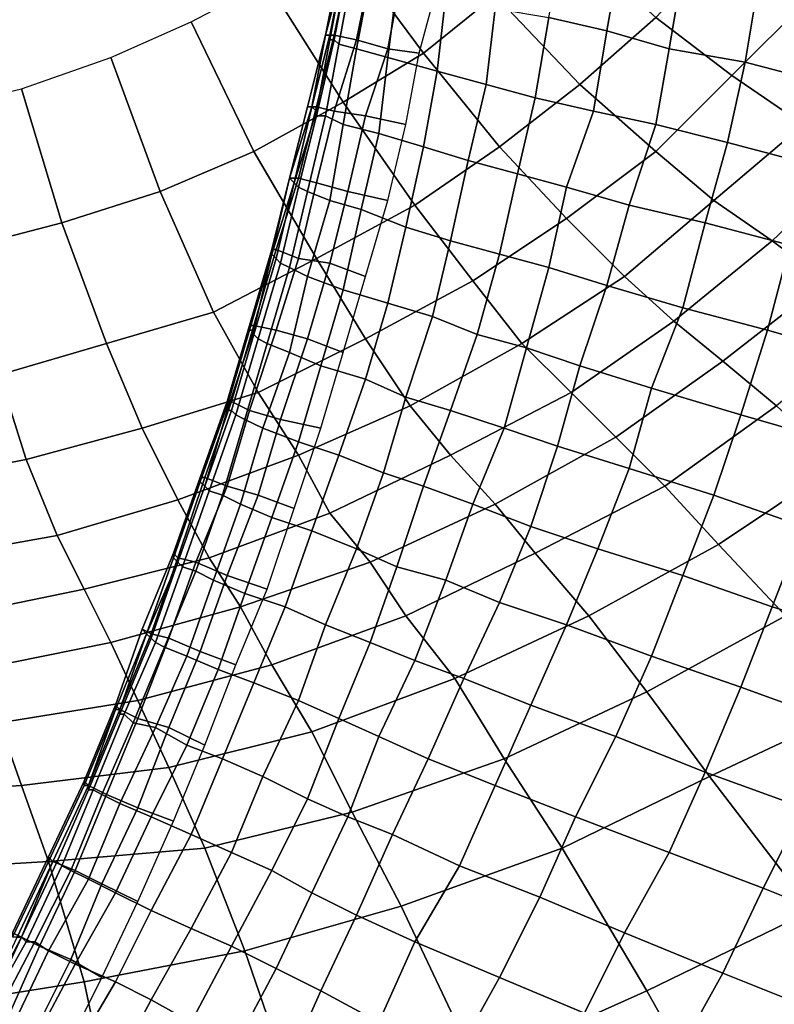
# Model space of a CAD drawing. Extents: x -0.005 to 0.53, y -0.182 to 0.184.
# Drawn here: x 0.234 to 0.251, y -0.042 to -0.02 of the extents above; entities that cross this region are included whole.
import ezdxf

# ---------------------------------------------------------------- set-up
doc = ezdxf.new("R2010")
doc.units = 0
doc.layers.add('COVER_1', color=7, linetype='CONTINUOUS')
doc.layers.add('PORCELAIN_1', color=7, linetype='CONTINUOUS')

msp = doc.modelspace()

# ---------------------------------------------------------------- linework, layer by layer
at = {"layer": 'COVER_1'}
for points in [[(0.2458, -0.0196, 0.453), (0.2461, -0.018, 0.453), (0.2474, -0.0182, 0.453), (0.2471, -0.0199, 0.453)], [(0.2474, -0.0182, 0.453), (0.2488, -0.0185, 0.453), (0.2485, -0.0203, 0.453), (0.2471, -0.0199, 0.453)], [(0.2408, -0.02, 0.4471), (0.2408, -0.02, 0.4462), (0.2411, -0.0185, 0.4461), (0.2411, -0.0185, 0.447)], [(0.2412, -0.0185, 0.4479), (0.2409, -0.02, 0.4481), (0.2408, -0.02, 0.4471), (0.2411, -0.0185, 0.447)], [(0.2408, -0.02, 0.4453), (0.2412, -0.0185, 0.4452), (0.2411, -0.0185, 0.4461), (0.2408, -0.02, 0.4462)], [(0.2412, -0.0185, 0.4452), (0.2408, -0.02, 0.4453), (0.241, -0.02, 0.4445), (0.2413, -0.0185, 0.4444)], [(0.2409, -0.02, 0.4481), (0.2412, -0.0185, 0.4479), (0.2412, -0.0185, 0.4489), (0.2409, -0.0201, 0.4491)], [(0.2412, -0.0185, 0.4489), (0.2413, -0.0185, 0.4499), (0.241, -0.0201, 0.4501), (0.2409, -0.0201, 0.4491)], [(0.2414, -0.0186, 0.4509), (0.2411, -0.0202, 0.4511), (0.241, -0.0201, 0.4501), (0.2413, -0.0185, 0.4499)], [(0.2418, -0.0186, 0.4438), (0.2413, -0.0185, 0.4444), (0.241, -0.02, 0.4445), (0.2415, -0.0201, 0.4439)], [(0.2505, -0.0188, 0.453), (0.2502, -0.0206, 0.453), (0.2485, -0.0203, 0.453), (0.2488, -0.0185, 0.453)], [(0.2418, -0.0187, 0.4518), (0.2415, -0.0203, 0.452), (0.2411, -0.0202, 0.4511), (0.2414, -0.0186, 0.4509)], [(0.2422, -0.0203, 0.4435), (0.2425, -0.0187, 0.4435), (0.2418, -0.0186, 0.4438), (0.2415, -0.0201, 0.4439)], [(0.2415, -0.0203, 0.452), (0.2418, -0.0187, 0.4518), (0.2424, -0.0189, 0.4526), (0.2422, -0.0205, 0.4527)], [(0.2425, -0.0187, 0.4435), (0.2422, -0.0203, 0.4435), (0.2429, -0.0204, 0.4434), (0.2433, -0.0189, 0.4434)], [(0.2433, -0.0208, 0.453), (0.2422, -0.0205, 0.4527), (0.2424, -0.0189, 0.4526), (0.2435, -0.0191, 0.453)], [(0.2524, -0.0192, 0.4529), (0.2521, -0.0211, 0.4529), (0.2502, -0.0206, 0.453), (0.2505, -0.0188, 0.453)], [(0.2446, -0.0194, 0.453), (0.2444, -0.0211, 0.453), (0.2433, -0.0208, 0.453), (0.2435, -0.0191, 0.453)], [(0.2444, -0.0211, 0.453), (0.2446, -0.0194, 0.453), (0.2458, -0.0196, 0.453), (0.2455, -0.0214, 0.453)], [(0.2458, -0.0196, 0.453), (0.2471, -0.0199, 0.453), (0.2468, -0.0217, 0.453), (0.2455, -0.0214, 0.453)], [(0.2404, -0.0216, 0.4463), (0.2404, -0.0216, 0.4454), (0.2408, -0.02, 0.4453), (0.2408, -0.02, 0.4462)], [(0.2408, -0.02, 0.4471), (0.2405, -0.0216, 0.4473), (0.2404, -0.0216, 0.4463), (0.2408, -0.02, 0.4462)], [(0.2406, -0.0216, 0.4446), (0.241, -0.02, 0.4445), (0.2408, -0.02, 0.4453), (0.2404, -0.0216, 0.4454)], [(0.2405, -0.0216, 0.4473), (0.2408, -0.02, 0.4471), (0.2409, -0.02, 0.4481), (0.2405, -0.0216, 0.4482)], [(0.2409, -0.02, 0.4481), (0.2409, -0.0201, 0.4491), (0.2406, -0.0217, 0.4492), (0.2405, -0.0216, 0.4482)], [(0.241, -0.02, 0.4445), (0.2406, -0.0216, 0.4446), (0.241, -0.0217, 0.4439), (0.2415, -0.0201, 0.4439)], [(0.2485, -0.0203, 0.453), (0.2482, -0.022, 0.453), (0.2468, -0.0217, 0.453), (0.2471, -0.0199, 0.453)], [(0.241, -0.0201, 0.4501), (0.2406, -0.0218, 0.4502), (0.2406, -0.0217, 0.4492), (0.2409, -0.0201, 0.4491)], [(0.2411, -0.0202, 0.4511), (0.2408, -0.0218, 0.4512), (0.2406, -0.0218, 0.4502), (0.241, -0.0201, 0.4501)], [(0.2408, -0.0218, 0.4512), (0.2411, -0.0202, 0.4511), (0.2415, -0.0203, 0.452), (0.2412, -0.022, 0.4521)], [(0.2422, -0.0203, 0.4435), (0.2415, -0.0201, 0.4439), (0.241, -0.0217, 0.4439), (0.2417, -0.0218, 0.4435)], [(0.242, -0.0222, 0.4528), (0.2412, -0.022, 0.4521), (0.2415, -0.0203, 0.452), (0.2422, -0.0205, 0.4527)], [(0.2426, -0.022, 0.4434), (0.2429, -0.0204, 0.4434), (0.2422, -0.0203, 0.4435), (0.2417, -0.0218, 0.4435)], [(0.2433, -0.0208, 0.453), (0.243, -0.0225, 0.453), (0.242, -0.0222, 0.4528), (0.2422, -0.0205, 0.4527)], [(0.2502, -0.0206, 0.453), (0.2498, -0.0224, 0.4529), (0.2482, -0.022, 0.453), (0.2485, -0.0203, 0.453)], [(0.2498, -0.0224, 0.4529), (0.2502, -0.0206, 0.453), (0.2521, -0.0211, 0.4529), (0.2517, -0.0229, 0.4529)], [(0.243, -0.0225, 0.453), (0.2433, -0.0208, 0.453), (0.2444, -0.0211, 0.453), (0.244, -0.0228, 0.453)], [(0.2444, -0.0211, 0.453), (0.2455, -0.0214, 0.453), (0.2451, -0.0231, 0.453), (0.244, -0.0228, 0.453)], [(0.24, -0.0232, 0.4464), (0.2404, -0.0216, 0.4463), (0.2405, -0.0216, 0.4473), (0.24, -0.0232, 0.4474)], [(0.2405, -0.0216, 0.4473), (0.2405, -0.0216, 0.4482), (0.2401, -0.0233, 0.4484), (0.24, -0.0232, 0.4474)], [(0.24, -0.0232, 0.4455), (0.2402, -0.0232, 0.4446), (0.2406, -0.0216, 0.4446), (0.2404, -0.0216, 0.4454)], [(0.2404, -0.0216, 0.4463), (0.24, -0.0232, 0.4464), (0.24, -0.0232, 0.4455), (0.2404, -0.0216, 0.4454)], [(0.2406, -0.0217, 0.4492), (0.2401, -0.0233, 0.4494), (0.2401, -0.0233, 0.4484), (0.2405, -0.0216, 0.4482)], [(0.2406, -0.0233, 0.4439), (0.241, -0.0217, 0.4439), (0.2406, -0.0216, 0.4446), (0.2402, -0.0232, 0.4446)], [(0.2468, -0.0217, 0.453), (0.2462, -0.0234, 0.453), (0.2451, -0.0231, 0.453), (0.2455, -0.0214, 0.453)], [(0.2406, -0.0218, 0.4502), (0.2402, -0.0234, 0.4504), (0.2401, -0.0233, 0.4494), (0.2406, -0.0217, 0.4492)], [(0.2402, -0.0234, 0.4504), (0.2406, -0.0218, 0.4502), (0.2408, -0.0218, 0.4512), (0.2404, -0.0235, 0.4513)], [(0.2409, -0.0237, 0.4522), (0.2404, -0.0235, 0.4513), (0.2408, -0.0218, 0.4512), (0.2412, -0.022, 0.4521)], [(0.241, -0.0217, 0.4439), (0.2406, -0.0233, 0.4439), (0.2413, -0.0235, 0.4435), (0.2417, -0.0218, 0.4435)], [(0.2426, -0.022, 0.4434), (0.2417, -0.0218, 0.4435), (0.2413, -0.0235, 0.4435), (0.2422, -0.0237, 0.4434)], [(0.2482, -0.022, 0.453), (0.2476, -0.0238, 0.453), (0.2462, -0.0234, 0.453), (0.2468, -0.0217, 0.453)], [(0.242, -0.0222, 0.4528), (0.2416, -0.0239, 0.4528), (0.2409, -0.0237, 0.4522), (0.2412, -0.022, 0.4521)], [(0.2476, -0.0238, 0.453), (0.2482, -0.022, 0.453), (0.2498, -0.0224, 0.4529), (0.2493, -0.0242, 0.4529)], [(0.2416, -0.0239, 0.4528), (0.242, -0.0222, 0.4528), (0.243, -0.0225, 0.453), (0.2426, -0.0243, 0.453)], [(0.2512, -0.0247, 0.4529), (0.2493, -0.0242, 0.4529), (0.2498, -0.0224, 0.4529), (0.2517, -0.0229, 0.4529)], [(0.243, -0.0225, 0.453), (0.244, -0.0228, 0.453), (0.2436, -0.0246, 0.453), (0.2426, -0.0243, 0.453)], [(0.2451, -0.0231, 0.453), (0.2447, -0.0249, 0.453), (0.2436, -0.0246, 0.453), (0.244, -0.0228, 0.453)], [(0.2462, -0.0234, 0.453), (0.2458, -0.0252, 0.453), (0.2447, -0.0249, 0.453), (0.2451, -0.0231, 0.453)], [(0.2396, -0.0248, 0.4455), (0.24, -0.0232, 0.4455), (0.24, -0.0232, 0.4464), (0.2396, -0.0248, 0.4465)], [(0.24, -0.0232, 0.4464), (0.24, -0.0232, 0.4474), (0.2396, -0.0249, 0.4475), (0.2396, -0.0248, 0.4465)], [(0.2401, -0.0233, 0.4484), (0.2396, -0.0249, 0.4485), (0.2396, -0.0249, 0.4475), (0.24, -0.0232, 0.4474)], [(0.24, -0.0232, 0.4455), (0.2396, -0.0248, 0.4455), (0.2397, -0.0248, 0.4446), (0.2402, -0.0232, 0.4446)], [(0.2401, -0.0233, 0.4494), (0.2397, -0.025, 0.4495), (0.2396, -0.0249, 0.4485), (0.2401, -0.0233, 0.4484)], [(0.2397, -0.0248, 0.4446), (0.2402, -0.025, 0.4439), (0.2406, -0.0233, 0.4439), (0.2402, -0.0232, 0.4446)], [(0.2397, -0.025, 0.4495), (0.2401, -0.0233, 0.4494), (0.2402, -0.0234, 0.4504), (0.2398, -0.0251, 0.4505)], [(0.2409, -0.0251, 0.4435), (0.2413, -0.0235, 0.4435), (0.2406, -0.0233, 0.4439), (0.2402, -0.025, 0.4439)], [(0.24, -0.0252, 0.4514), (0.2398, -0.0251, 0.4505), (0.2402, -0.0234, 0.4504), (0.2404, -0.0235, 0.4513)], [(0.2409, -0.0237, 0.4522), (0.2404, -0.0254, 0.4523), (0.24, -0.0252, 0.4514), (0.2404, -0.0235, 0.4513)], [(0.2422, -0.0237, 0.4434), (0.2413, -0.0235, 0.4435), (0.2409, -0.0251, 0.4435), (0.2417, -0.0254, 0.4433)], [(0.2458, -0.0252, 0.453), (0.2462, -0.0234, 0.453), (0.2476, -0.0238, 0.453), (0.2471, -0.0256, 0.453)], [(0.2404, -0.0254, 0.4523), (0.2409, -0.0237, 0.4522), (0.2416, -0.0239, 0.4528), (0.2412, -0.0257, 0.4528)], [(0.2488, -0.0261, 0.4529), (0.2471, -0.0256, 0.453), (0.2476, -0.0238, 0.453), (0.2493, -0.0242, 0.4529)], [(0.2416, -0.0239, 0.4528), (0.2426, -0.0243, 0.453), (0.2422, -0.026, 0.453), (0.2412, -0.0257, 0.4528)], [(0.2512, -0.0247, 0.4529), (0.2507, -0.0266, 0.4529), (0.2488, -0.0261, 0.4529), (0.2493, -0.0242, 0.4529)], [(0.2436, -0.0246, 0.453), (0.2432, -0.0263, 0.453), (0.2422, -0.026, 0.453), (0.2426, -0.0243, 0.453)], [(0.2447, -0.0249, 0.453), (0.2442, -0.0267, 0.453), (0.2432, -0.0263, 0.453), (0.2436, -0.0246, 0.453)], [(0.2392, -0.0265, 0.4447), (0.2397, -0.0248, 0.4446), (0.2396, -0.0248, 0.4455), (0.2391, -0.0265, 0.4456)], [(0.2396, -0.0248, 0.4455), (0.2396, -0.0248, 0.4465), (0.2391, -0.0265, 0.4465), (0.2391, -0.0265, 0.4456)], [(0.2396, -0.0249, 0.4475), (0.2391, -0.0266, 0.4475), (0.2391, -0.0265, 0.4465), (0.2396, -0.0248, 0.4465)], [(0.2396, -0.0249, 0.4485), (0.2392, -0.0266, 0.4485), (0.2391, -0.0266, 0.4475), (0.2396, -0.0249, 0.4475)], [(0.2397, -0.0248, 0.4446), (0.2392, -0.0265, 0.4447), (0.2397, -0.0266, 0.4439), (0.2402, -0.025, 0.4439)], [(0.2392, -0.0266, 0.4485), (0.2396, -0.0249, 0.4485), (0.2397, -0.025, 0.4495), (0.2392, -0.0267, 0.4495)], [(0.2442, -0.0267, 0.453), (0.2447, -0.0249, 0.453), (0.2458, -0.0252, 0.453), (0.2453, -0.027, 0.453)], [(0.2507, -0.0266, 0.4529), (0.2512, -0.0247, 0.4529), (0.2533, -0.0253, 0.4529), (0.2528, -0.0272, 0.4529)], [(0.2393, -0.0268, 0.4505), (0.2392, -0.0267, 0.4495), (0.2397, -0.025, 0.4495), (0.2398, -0.0251, 0.4505)], [(0.24, -0.0252, 0.4514), (0.2395, -0.0269, 0.4515), (0.2393, -0.0268, 0.4505), (0.2398, -0.0251, 0.4505)], [(0.2397, -0.0266, 0.4439), (0.2404, -0.0268, 0.4435), (0.2409, -0.0251, 0.4435), (0.2402, -0.025, 0.4439)], [(0.2412, -0.0271, 0.4433), (0.2417, -0.0254, 0.4433), (0.2409, -0.0251, 0.4435), (0.2404, -0.0268, 0.4435)], [(0.2395, -0.0269, 0.4515), (0.24, -0.0252, 0.4514), (0.2404, -0.0254, 0.4523), (0.24, -0.0271, 0.4523)], [(0.2465, -0.0274, 0.453), (0.2453, -0.027, 0.453), (0.2458, -0.0252, 0.453), (0.2471, -0.0256, 0.453)], [(0.2404, -0.0254, 0.4523), (0.2412, -0.0257, 0.4528), (0.2407, -0.0274, 0.4528), (0.24, -0.0271, 0.4523)], [(0.2422, -0.026, 0.453), (0.2417, -0.0277, 0.453), (0.2407, -0.0274, 0.4528), (0.2412, -0.0257, 0.4528)], [(0.2488, -0.0261, 0.4529), (0.2481, -0.0279, 0.4529), (0.2465, -0.0274, 0.453), (0.2471, -0.0256, 0.453)], [(0.2432, -0.0263, 0.453), (0.2426, -0.0281, 0.453), (0.2417, -0.0277, 0.453), (0.2422, -0.026, 0.453)], [(0.2481, -0.0279, 0.4529), (0.2488, -0.0261, 0.4529), (0.2507, -0.0266, 0.4529), (0.2501, -0.0285, 0.4529)], [(0.2426, -0.0281, 0.453), (0.2432, -0.0263, 0.453), (0.2442, -0.0267, 0.453), (0.2436, -0.0284, 0.453)], [(0.2392, -0.0265, 0.4447), (0.2391, -0.0265, 0.4456), (0.2386, -0.0282, 0.4456), (0.2387, -0.0282, 0.4447)], [(0.2391, -0.0265, 0.4465), (0.2386, -0.0282, 0.4466), (0.2386, -0.0282, 0.4456), (0.2391, -0.0265, 0.4456)], [(0.2391, -0.0266, 0.4475), (0.2386, -0.0283, 0.4476), (0.2386, -0.0282, 0.4466), (0.2391, -0.0265, 0.4465)], [(0.2387, -0.0284, 0.4496), (0.2386, -0.0284, 0.4486), (0.2392, -0.0266, 0.4485), (0.2392, -0.0267, 0.4495)], [(0.2386, -0.0283, 0.4476), (0.2391, -0.0266, 0.4475), (0.2392, -0.0266, 0.4485), (0.2386, -0.0284, 0.4486)], [(0.2391, -0.0284, 0.4439), (0.2397, -0.0266, 0.4439), (0.2392, -0.0265, 0.4447), (0.2387, -0.0282, 0.4447)], [(0.2397, -0.0266, 0.4439), (0.2391, -0.0284, 0.4439), (0.2398, -0.0286, 0.4435), (0.2404, -0.0268, 0.4435)], [(0.2507, -0.0266, 0.4529), (0.2528, -0.0272, 0.4529), (0.2522, -0.0291, 0.4529), (0.2501, -0.0285, 0.4529)], [(0.2393, -0.0268, 0.4505), (0.2388, -0.0285, 0.4506), (0.2387, -0.0284, 0.4496), (0.2392, -0.0267, 0.4495)], [(0.2388, -0.0285, 0.4506), (0.2393, -0.0268, 0.4505), (0.2395, -0.0269, 0.4515), (0.239, -0.0286, 0.4515)], [(0.2395, -0.0269, 0.4515), (0.24, -0.0271, 0.4523), (0.2394, -0.0288, 0.4523), (0.239, -0.0286, 0.4515)], [(0.2398, -0.0286, 0.4435), (0.2407, -0.0288, 0.4433), (0.2412, -0.0271, 0.4433), (0.2404, -0.0268, 0.4435)], [(0.2448, -0.0288, 0.453), (0.2436, -0.0284, 0.453), (0.2442, -0.0267, 0.453), (0.2453, -0.027, 0.453)], [(0.2407, -0.0274, 0.4528), (0.2402, -0.0291, 0.4528), (0.2394, -0.0288, 0.4523), (0.24, -0.0271, 0.4523)], [(0.2465, -0.0274, 0.453), (0.246, -0.0292, 0.453), (0.2448, -0.0288, 0.453), (0.2453, -0.027, 0.453)], [(0.2417, -0.0277, 0.453), (0.2411, -0.0294, 0.453), (0.2402, -0.0291, 0.4528), (0.2407, -0.0274, 0.4528)], [(0.246, -0.0292, 0.453), (0.2465, -0.0274, 0.453), (0.2481, -0.0279, 0.4529), (0.2476, -0.0297, 0.4529)], [(0.2411, -0.0294, 0.453), (0.2417, -0.0277, 0.453), (0.2426, -0.0281, 0.453), (0.2421, -0.0298, 0.453)], [(0.2481, -0.0279, 0.4529), (0.2501, -0.0285, 0.4529), (0.2495, -0.0303, 0.4529), (0.2476, -0.0297, 0.4529)], [(0.238, -0.03, 0.4466), (0.2386, -0.0282, 0.4466), (0.2386, -0.0283, 0.4476), (0.238, -0.03, 0.4476)], [(0.2386, -0.0282, 0.4456), (0.238, -0.0299, 0.4456), (0.2381, -0.0299, 0.4447), (0.2387, -0.0282, 0.4447)], [(0.2386, -0.0282, 0.4466), (0.238, -0.03, 0.4466), (0.238, -0.0299, 0.4456), (0.2386, -0.0282, 0.4456)], [(0.2391, -0.0284, 0.4439), (0.2387, -0.0282, 0.4447), (0.2381, -0.0299, 0.4447), (0.2386, -0.0301, 0.4439)], [(0.243, -0.0301, 0.453), (0.2421, -0.0298, 0.453), (0.2426, -0.0281, 0.453), (0.2436, -0.0284, 0.453)], [(0.2381, -0.0301, 0.4486), (0.238, -0.03, 0.4476), (0.2386, -0.0283, 0.4476), (0.2386, -0.0284, 0.4486)], [(0.2381, -0.0301, 0.4496), (0.2387, -0.0284, 0.4496), (0.2388, -0.0285, 0.4506), (0.2382, -0.0302, 0.4506)], [(0.2387, -0.0284, 0.4496), (0.2381, -0.0301, 0.4496), (0.2381, -0.0301, 0.4486), (0.2386, -0.0284, 0.4486)], [(0.2393, -0.0303, 0.4435), (0.2398, -0.0286, 0.4435), (0.2391, -0.0284, 0.4439), (0.2386, -0.0301, 0.4439)], [(0.2448, -0.0288, 0.453), (0.2441, -0.0305, 0.453), (0.243, -0.0301, 0.453), (0.2436, -0.0284, 0.453)], [(0.2388, -0.0285, 0.4506), (0.239, -0.0286, 0.4515), (0.2385, -0.0303, 0.4515), (0.2382, -0.0302, 0.4506)], [(0.2394, -0.0288, 0.4523), (0.2389, -0.0305, 0.4523), (0.2385, -0.0303, 0.4515), (0.239, -0.0286, 0.4515)], [(0.2398, -0.0286, 0.4435), (0.2393, -0.0303, 0.4435), (0.2401, -0.0306, 0.4433), (0.2407, -0.0288, 0.4433)], [(0.2522, -0.0291, 0.4529), (0.2515, -0.031, 0.4529), (0.2495, -0.0303, 0.4529), (0.2501, -0.0285, 0.4529)], [(0.2402, -0.0291, 0.4528), (0.2396, -0.0308, 0.4528), (0.2389, -0.0305, 0.4523), (0.2394, -0.0288, 0.4523)], [(0.2441, -0.0305, 0.453), (0.2448, -0.0288, 0.453), (0.246, -0.0292, 0.453), (0.2454, -0.031, 0.4529)], [(0.2396, -0.0308, 0.4528), (0.2402, -0.0291, 0.4528), (0.2411, -0.0294, 0.453), (0.2405, -0.0311, 0.453)], [(0.246, -0.0292, 0.453), (0.2476, -0.0297, 0.4529), (0.2469, -0.0315, 0.4529), (0.2454, -0.031, 0.4529)], [(0.2415, -0.0315, 0.453), (0.2405, -0.0311, 0.453), (0.2411, -0.0294, 0.453), (0.2421, -0.0298, 0.453)], [(0.2495, -0.0303, 0.4529), (0.2488, -0.0321, 0.4529), (0.2469, -0.0315, 0.4529), (0.2476, -0.0297, 0.4529)], [(0.2374, -0.0316, 0.4456), (0.238, -0.0299, 0.4456), (0.238, -0.03, 0.4466), (0.2374, -0.0317, 0.4466)], [(0.238, -0.0299, 0.4456), (0.2374, -0.0316, 0.4456), (0.2375, -0.0317, 0.4447), (0.2381, -0.0299, 0.4447)], [(0.2381, -0.0299, 0.4447), (0.2375, -0.0317, 0.4447), (0.2379, -0.0318, 0.4439), (0.2386, -0.0301, 0.4439)], [(0.243, -0.0301, 0.453), (0.2424, -0.0319, 0.453), (0.2415, -0.0315, 0.453), (0.2421, -0.0298, 0.453)], [(0.2374, -0.0317, 0.4476), (0.2374, -0.0317, 0.4466), (0.238, -0.03, 0.4466), (0.238, -0.03, 0.4476)], [(0.2381, -0.0301, 0.4486), (0.2375, -0.0318, 0.4486), (0.2374, -0.0317, 0.4476), (0.238, -0.03, 0.4476)], [(0.2375, -0.0318, 0.4486), (0.2381, -0.0301, 0.4486), (0.2381, -0.0301, 0.4496), (0.2375, -0.0318, 0.4496)], [(0.2381, -0.0301, 0.4496), (0.2382, -0.0302, 0.4506), (0.2376, -0.0319, 0.4506), (0.2375, -0.0318, 0.4496)], [(0.2385, -0.0303, 0.4515), (0.2379, -0.032, 0.4515), (0.2376, -0.0319, 0.4506), (0.2382, -0.0302, 0.4506)], [(0.2393, -0.0303, 0.4435), (0.2386, -0.0301, 0.4439), (0.2379, -0.0318, 0.4439), (0.2386, -0.0321, 0.4435)], [(0.2424, -0.0319, 0.453), (0.243, -0.0301, 0.453), (0.2441, -0.0305, 0.453), (0.2435, -0.0322, 0.453)], [(0.2389, -0.0305, 0.4523), (0.2383, -0.0322, 0.4523), (0.2379, -0.032, 0.4515), (0.2385, -0.0303, 0.4515)], [(0.2395, -0.0324, 0.4433), (0.2401, -0.0306, 0.4433), (0.2393, -0.0303, 0.4435), (0.2386, -0.0321, 0.4435)], [(0.2515, -0.031, 0.4529), (0.2508, -0.0328, 0.4528), (0.2488, -0.0321, 0.4529), (0.2495, -0.0303, 0.4529)], [(0.2383, -0.0322, 0.4523), (0.2389, -0.0305, 0.4523), (0.2396, -0.0308, 0.4528), (0.239, -0.0325, 0.4528)], [(0.2441, -0.0305, 0.453), (0.2454, -0.031, 0.4529), (0.2447, -0.0327, 0.4529), (0.2435, -0.0322, 0.453)], [(0.2399, -0.0328, 0.4529), (0.239, -0.0325, 0.4528), (0.2396, -0.0308, 0.4528), (0.2405, -0.0311, 0.453)], [(0.2469, -0.0315, 0.4529), (0.2462, -0.0332, 0.4529), (0.2447, -0.0327, 0.4529), (0.2454, -0.031, 0.4529)], [(0.2508, -0.0328, 0.4528), (0.2515, -0.031, 0.4529), (0.2538, -0.0317, 0.4528), (0.2531, -0.0335, 0.4528)], [(0.2415, -0.0315, 0.453), (0.2408, -0.0332, 0.4529), (0.2399, -0.0328, 0.4529), (0.2405, -0.0311, 0.453)], [(0.2408, -0.0332, 0.4529), (0.2415, -0.0315, 0.453), (0.2424, -0.0319, 0.453), (0.2418, -0.0336, 0.453)], [(0.2488, -0.0321, 0.4529), (0.2481, -0.0339, 0.4529), (0.2462, -0.0332, 0.4529), (0.2469, -0.0315, 0.4529)], [(0.2368, -0.0334, 0.4466), (0.2367, -0.0333, 0.4456), (0.2374, -0.0316, 0.4456), (0.2374, -0.0317, 0.4466)], [(0.2369, -0.0334, 0.4447), (0.2375, -0.0317, 0.4447), (0.2374, -0.0316, 0.4456), (0.2367, -0.0333, 0.4456)], [(0.2368, -0.0334, 0.4476), (0.2374, -0.0317, 0.4476), (0.2375, -0.0318, 0.4486), (0.2368, -0.0334, 0.4486)], [(0.2374, -0.0317, 0.4476), (0.2368, -0.0334, 0.4476), (0.2368, -0.0334, 0.4466), (0.2374, -0.0317, 0.4466)], [(0.2375, -0.0317, 0.4447), (0.2369, -0.0334, 0.4447), (0.2373, -0.0335, 0.4439), (0.2379, -0.0318, 0.4439)], [(0.2375, -0.0318, 0.4486), (0.2375, -0.0318, 0.4496), (0.2369, -0.0335, 0.4496), (0.2368, -0.0334, 0.4486)], [(0.2376, -0.0319, 0.4506), (0.237, -0.0336, 0.4506), (0.2369, -0.0335, 0.4496), (0.2375, -0.0318, 0.4496)], [(0.2379, -0.032, 0.4515), (0.2372, -0.0337, 0.4515), (0.237, -0.0336, 0.4506), (0.2376, -0.0319, 0.4506)], [(0.2379, -0.0318, 0.4439), (0.2373, -0.0335, 0.4439), (0.238, -0.0338, 0.4434), (0.2386, -0.0321, 0.4435)], [(0.2424, -0.0319, 0.453), (0.2435, -0.0322, 0.453), (0.2428, -0.034, 0.4529), (0.2418, -0.0336, 0.453)], [(0.2372, -0.0337, 0.4515), (0.2379, -0.032, 0.4515), (0.2383, -0.0322, 0.4523), (0.2377, -0.0339, 0.4523)], [(0.2395, -0.0324, 0.4433), (0.2386, -0.0321, 0.4435), (0.238, -0.0338, 0.4434), (0.2388, -0.0341, 0.4433)], [(0.2481, -0.0339, 0.4529), (0.2488, -0.0321, 0.4529), (0.2508, -0.0328, 0.4528), (0.2501, -0.0346, 0.4528)], [(0.2384, -0.0342, 0.4528), (0.2377, -0.0339, 0.4523), (0.2383, -0.0322, 0.4523), (0.239, -0.0325, 0.4528)], [(0.2447, -0.0327, 0.4529), (0.2439, -0.0344, 0.4529), (0.2428, -0.034, 0.4529), (0.2435, -0.0322, 0.453)], [(0.2399, -0.0328, 0.4529), (0.2392, -0.0345, 0.4529), (0.2384, -0.0342, 0.4528), (0.239, -0.0325, 0.4528)], [(0.2392, -0.0345, 0.4529), (0.2399, -0.0328, 0.4529), (0.2408, -0.0332, 0.4529), (0.2402, -0.0349, 0.4529)], [(0.2462, -0.0332, 0.4529), (0.2454, -0.035, 0.4529), (0.2439, -0.0344, 0.4529), (0.2447, -0.0327, 0.4529)], [(0.2523, -0.0354, 0.4528), (0.2501, -0.0346, 0.4528), (0.2508, -0.0328, 0.4528), (0.2531, -0.0335, 0.4528)], [(0.2408, -0.0332, 0.4529), (0.2418, -0.0336, 0.453), (0.2411, -0.0353, 0.4529), (0.2402, -0.0349, 0.4529)], [(0.2454, -0.035, 0.4529), (0.2462, -0.0332, 0.4529), (0.2481, -0.0339, 0.4529), (0.2473, -0.0357, 0.4529)], [(0.2361, -0.035, 0.4456), (0.2362, -0.0351, 0.4446), (0.2369, -0.0334, 0.4447), (0.2367, -0.0333, 0.4456)], [(0.2368, -0.0334, 0.4466), (0.2361, -0.0351, 0.4466), (0.2361, -0.035, 0.4456), (0.2367, -0.0333, 0.4456)], [(0.2361, -0.0351, 0.4466), (0.2368, -0.0334, 0.4466), (0.2368, -0.0334, 0.4476), (0.2361, -0.0351, 0.4476)], [(0.2368, -0.0334, 0.4476), (0.2368, -0.0334, 0.4486), (0.2362, -0.0351, 0.4486), (0.2361, -0.0351, 0.4476)], [(0.2369, -0.0335, 0.4496), (0.2362, -0.0352, 0.4496), (0.2362, -0.0351, 0.4486), (0.2368, -0.0334, 0.4486)], [(0.2366, -0.0353, 0.4439), (0.2373, -0.0335, 0.4439), (0.2369, -0.0334, 0.4447), (0.2362, -0.0351, 0.4446)], [(0.237, -0.0336, 0.4506), (0.2363, -0.0352, 0.4506), (0.2362, -0.0352, 0.4496), (0.2369, -0.0335, 0.4496)], [(0.2373, -0.0335, 0.4439), (0.2366, -0.0353, 0.4439), (0.2373, -0.0355, 0.4434), (0.238, -0.0338, 0.4434)], [(0.2363, -0.0352, 0.4506), (0.237, -0.0336, 0.4506), (0.2372, -0.0337, 0.4515), (0.2365, -0.0354, 0.4514)], [(0.237, -0.0355, 0.4522), (0.2365, -0.0354, 0.4514), (0.2372, -0.0337, 0.4515), (0.2377, -0.0339, 0.4523)], [(0.2428, -0.034, 0.4529), (0.242, -0.0357, 0.4529), (0.2411, -0.0353, 0.4529), (0.2418, -0.0336, 0.453)], [(0.2384, -0.0342, 0.4528), (0.2377, -0.0359, 0.4528), (0.237, -0.0355, 0.4522), (0.2377, -0.0339, 0.4523)], [(0.2388, -0.0341, 0.4433), (0.238, -0.0338, 0.4434), (0.2373, -0.0355, 0.4434), (0.2381, -0.0359, 0.4433)], [(0.2493, -0.0365, 0.4528), (0.2473, -0.0357, 0.4529), (0.2481, -0.0339, 0.4529), (0.2501, -0.0346, 0.4528)], [(0.2439, -0.0344, 0.4529), (0.2431, -0.0362, 0.4529), (0.242, -0.0357, 0.4529), (0.2428, -0.034, 0.4529)], [(0.2377, -0.0359, 0.4528), (0.2384, -0.0342, 0.4528), (0.2392, -0.0345, 0.4529), (0.2385, -0.0362, 0.4529)], [(0.2392, -0.0345, 0.4529), (0.2402, -0.0349, 0.4529), (0.2394, -0.0366, 0.4529), (0.2385, -0.0362, 0.4529)], [(0.2431, -0.0362, 0.4529), (0.2439, -0.0344, 0.4529), (0.2454, -0.035, 0.4529), (0.2446, -0.0368, 0.4529)], [(0.2523, -0.0354, 0.4528), (0.2515, -0.0373, 0.4528), (0.2493, -0.0365, 0.4528), (0.2501, -0.0346, 0.4528)], [(0.2354, -0.0367, 0.4456), (0.2361, -0.035, 0.4456), (0.2361, -0.0351, 0.4466), (0.2354, -0.0368, 0.4466)], [(0.2361, -0.035, 0.4456), (0.2354, -0.0367, 0.4456), (0.2355, -0.0368, 0.4446), (0.2362, -0.0351, 0.4446)], [(0.2411, -0.0353, 0.4529), (0.2404, -0.0371, 0.4529), (0.2394, -0.0366, 0.4529), (0.2402, -0.0349, 0.4529)], [(0.2464, -0.0375, 0.4529), (0.2446, -0.0368, 0.4529), (0.2454, -0.035, 0.4529), (0.2473, -0.0357, 0.4529)], [(0.2361, -0.0351, 0.4466), (0.2361, -0.0351, 0.4476), (0.2355, -0.0368, 0.4476), (0.2354, -0.0368, 0.4466)], [(0.2362, -0.0351, 0.4486), (0.2355, -0.0368, 0.4486), (0.2355, -0.0368, 0.4476), (0.2361, -0.0351, 0.4476)], [(0.2355, -0.0368, 0.4446), (0.2359, -0.037, 0.4439), (0.2366, -0.0353, 0.4439), (0.2362, -0.0351, 0.4446)], [(0.2362, -0.0352, 0.4496), (0.2355, -0.0369, 0.4496), (0.2355, -0.0368, 0.4486), (0.2362, -0.0351, 0.4486)], [(0.2355, -0.0369, 0.4496), (0.2362, -0.0352, 0.4496), (0.2363, -0.0352, 0.4506), (0.2356, -0.0369, 0.4505)], [(0.2358, -0.037, 0.4514), (0.2356, -0.0369, 0.4505), (0.2363, -0.0352, 0.4506), (0.2365, -0.0354, 0.4514)], [(0.237, -0.0355, 0.4522), (0.2362, -0.0372, 0.4522), (0.2358, -0.037, 0.4514), (0.2365, -0.0354, 0.4514)], [(0.2366, -0.0373, 0.4434), (0.2373, -0.0355, 0.4434), (0.2366, -0.0353, 0.4439), (0.2359, -0.037, 0.4439)], [(0.2362, -0.0372, 0.4522), (0.237, -0.0355, 0.4522), (0.2377, -0.0359, 0.4528), (0.2369, -0.0375, 0.4527)], [(0.2381, -0.0359, 0.4433), (0.2373, -0.0355, 0.4434), (0.2366, -0.0373, 0.4434), (0.2374, -0.0376, 0.4433)], [(0.242, -0.0357, 0.4529), (0.2413, -0.0375, 0.4529), (0.2404, -0.0371, 0.4529), (0.2411, -0.0353, 0.4529)], [(0.2413, -0.0375, 0.4529), (0.242, -0.0357, 0.4529), (0.2431, -0.0362, 0.4529), (0.2423, -0.0379, 0.4529)], [(0.2493, -0.0365, 0.4528), (0.2485, -0.0383, 0.4528), (0.2464, -0.0375, 0.4529), (0.2473, -0.0357, 0.4529)], [(0.2377, -0.0359, 0.4528), (0.2385, -0.0362, 0.4529), (0.2378, -0.0379, 0.4529), (0.2369, -0.0375, 0.4527)], [(0.2394, -0.0366, 0.4529), (0.2387, -0.0383, 0.4529), (0.2378, -0.0379, 0.4529), (0.2385, -0.0362, 0.4529)], [(0.2438, -0.0386, 0.4529), (0.2423, -0.0379, 0.4529), (0.2431, -0.0362, 0.4529), (0.2446, -0.0368, 0.4529)], [(0.2404, -0.0371, 0.4529), (0.2396, -0.0387, 0.4529), (0.2387, -0.0383, 0.4529), (0.2394, -0.0366, 0.4529)], [(0.2485, -0.0383, 0.4528), (0.2493, -0.0365, 0.4528), (0.2515, -0.0373, 0.4528), (0.2506, -0.0391, 0.4528)], [(0.2347, -0.0385, 0.4446), (0.2355, -0.0368, 0.4446), (0.2354, -0.0367, 0.4456), (0.2346, -0.0384, 0.4455)], [(0.2354, -0.0367, 0.4456), (0.2354, -0.0368, 0.4466), (0.2346, -0.0385, 0.4465), (0.2346, -0.0384, 0.4455)], [(0.2355, -0.0368, 0.4476), (0.2347, -0.0385, 0.4475), (0.2346, -0.0385, 0.4465), (0.2354, -0.0368, 0.4466)], [(0.2347, -0.0385, 0.4485), (0.2355, -0.0368, 0.4486), (0.2355, -0.0369, 0.4496), (0.2348, -0.0385, 0.4495)], [(0.2355, -0.0368, 0.4446), (0.2347, -0.0385, 0.4446), (0.2352, -0.0387, 0.4438), (0.2359, -0.037, 0.4439)], [(0.2355, -0.0368, 0.4486), (0.2347, -0.0385, 0.4485), (0.2347, -0.0385, 0.4475), (0.2355, -0.0368, 0.4476)], [(0.2464, -0.0375, 0.4529), (0.2456, -0.0393, 0.4528), (0.2438, -0.0386, 0.4529), (0.2446, -0.0368, 0.4529)], [(0.2349, -0.0386, 0.4504), (0.2348, -0.0385, 0.4495), (0.2355, -0.0369, 0.4496), (0.2356, -0.0369, 0.4505)], [(0.2358, -0.037, 0.4514), (0.2351, -0.0387, 0.4513), (0.2349, -0.0386, 0.4504), (0.2356, -0.0369, 0.4505)], [(0.2351, -0.0387, 0.4513), (0.2358, -0.037, 0.4514), (0.2362, -0.0372, 0.4522), (0.2355, -0.0389, 0.4521)], [(0.2352, -0.0387, 0.4438), (0.2358, -0.039, 0.4434), (0.2366, -0.0373, 0.4434), (0.2359, -0.037, 0.4439)], [(0.2362, -0.0372, 0.4522), (0.2369, -0.0375, 0.4527), (0.2361, -0.0392, 0.4527), (0.2355, -0.0389, 0.4521)], [(0.2396, -0.0387, 0.4529), (0.2404, -0.0371, 0.4529), (0.2413, -0.0375, 0.4529), (0.2405, -0.0392, 0.4529)], [(0.2366, -0.0394, 0.4433), (0.2374, -0.0376, 0.4433), (0.2366, -0.0373, 0.4434), (0.2358, -0.039, 0.4434)], [(0.2515, -0.0373, 0.4528), (0.254, -0.0382, 0.4527), (0.2531, -0.0401, 0.4527), (0.2506, -0.0391, 0.4528)], [(0.2378, -0.0379, 0.4529), (0.2369, -0.0396, 0.4529), (0.2361, -0.0392, 0.4527), (0.2369, -0.0375, 0.4527)], [(0.2415, -0.0397, 0.4529), (0.2405, -0.0392, 0.4529), (0.2413, -0.0375, 0.4529), (0.2423, -0.0379, 0.4529)], [(0.2456, -0.0393, 0.4528), (0.2464, -0.0375, 0.4529), (0.2485, -0.0383, 0.4528), (0.2475, -0.0401, 0.4528)], [(0.2387, -0.0383, 0.4529), (0.2378, -0.04, 0.4529), (0.2369, -0.0396, 0.4529), (0.2378, -0.0379, 0.4529)], [(0.2438, -0.0386, 0.4529), (0.2428, -0.0403, 0.4529), (0.2415, -0.0397, 0.4529), (0.2423, -0.0379, 0.4529)], [(0.2378, -0.04, 0.4529), (0.2387, -0.0383, 0.4529), (0.2396, -0.0387, 0.4529), (0.2387, -0.0404, 0.4529)], [(0.2485, -0.0383, 0.4528), (0.2506, -0.0391, 0.4528), (0.2497, -0.041, 0.4528), (0.2475, -0.0401, 0.4528)], [(0.2347, -0.0385, 0.4446), (0.2346, -0.0384, 0.4455), (0.2338, -0.0401, 0.4455), (0.234, -0.0402, 0.4445)], [(0.2346, -0.0385, 0.4465), (0.2338, -0.0402, 0.4465), (0.2338, -0.0401, 0.4455), (0.2346, -0.0384, 0.4455)], [(0.2347, -0.0385, 0.4475), (0.2339, -0.0402, 0.4475), (0.2338, -0.0402, 0.4465), (0.2346, -0.0385, 0.4465)], [(0.234, -0.0402, 0.4494), (0.2339, -0.0402, 0.4485), (0.2347, -0.0385, 0.4485), (0.2348, -0.0385, 0.4495)], [(0.2339, -0.0402, 0.4475), (0.2347, -0.0385, 0.4475), (0.2347, -0.0385, 0.4485), (0.2339, -0.0402, 0.4485)], [(0.2349, -0.0386, 0.4504), (0.2341, -0.0403, 0.4504), (0.234, -0.0402, 0.4494), (0.2348, -0.0385, 0.4495)], [(0.2344, -0.0404, 0.4438), (0.2352, -0.0387, 0.4438), (0.2347, -0.0385, 0.4446), (0.234, -0.0402, 0.4445)], [(0.2341, -0.0403, 0.4504), (0.2349, -0.0386, 0.4504), (0.2351, -0.0387, 0.4513), (0.2343, -0.0403, 0.4513)], [(0.2351, -0.0387, 0.4513), (0.2355, -0.0389, 0.4521), (0.2346, -0.0405, 0.4521), (0.2343, -0.0403, 0.4513)], [(0.2352, -0.0387, 0.4438), (0.2344, -0.0404, 0.4438), (0.2351, -0.0407, 0.4434), (0.2358, -0.039, 0.4434)], [(0.2397, -0.0409, 0.4529), (0.2387, -0.0404, 0.4529), (0.2396, -0.0387, 0.4529), (0.2405, -0.0392, 0.4529)], [(0.2428, -0.0403, 0.4529), (0.2438, -0.0386, 0.4529), (0.2456, -0.0393, 0.4528), (0.2447, -0.0411, 0.4528)], [(0.2361, -0.0392, 0.4527), (0.2352, -0.0408, 0.4526), (0.2346, -0.0405, 0.4521), (0.2355, -0.0389, 0.4521)], [(0.2351, -0.0407, 0.4434), (0.2358, -0.0411, 0.4433), (0.2366, -0.0394, 0.4433), (0.2358, -0.039, 0.4434)], [(0.2369, -0.0396, 0.4529), (0.2361, -0.0412, 0.4529), (0.2352, -0.0408, 0.4526), (0.2361, -0.0392, 0.4527)], [(0.2415, -0.0397, 0.4529), (0.2407, -0.0414, 0.4529), (0.2397, -0.0409, 0.4529), (0.2405, -0.0392, 0.4529)], [(0.2531, -0.0401, 0.4527), (0.2522, -0.042, 0.4527), (0.2497, -0.041, 0.4528), (0.2506, -0.0391, 0.4528)], [(0.2456, -0.0393, 0.4528), (0.2475, -0.0401, 0.4528), (0.2466, -0.0419, 0.4528), (0.2447, -0.0411, 0.4528)], [(0.2361, -0.0412, 0.4529), (0.2369, -0.0396, 0.4529), (0.2378, -0.04, 0.4529), (0.2369, -0.0416, 0.4529)], [(0.2407, -0.0414, 0.4529), (0.2415, -0.0397, 0.4529), (0.2428, -0.0403, 0.4529), (0.242, -0.0421, 0.4529)], [(0.2338, -0.0401, 0.4455), (0.233, -0.0419, 0.4454), (0.2331, -0.0419, 0.4445), (0.234, -0.0402, 0.4445)], [(0.2378, -0.0421, 0.4529), (0.2369, -0.0416, 0.4529), (0.2378, -0.04, 0.4529), (0.2387, -0.0404, 0.4529)], [(0.2497, -0.041, 0.4528), (0.2487, -0.0428, 0.4527), (0.2466, -0.0419, 0.4528), (0.2475, -0.0401, 0.4528)], [(0.234, -0.0402, 0.4494), (0.2332, -0.0419, 0.4493), (0.2331, -0.0419, 0.4484), (0.2339, -0.0402, 0.4485)], [(0.2344, -0.0404, 0.4438), (0.234, -0.0402, 0.4445), (0.2331, -0.0419, 0.4445), (0.2336, -0.0422, 0.4438)], [(0.2332, -0.0419, 0.4493), (0.234, -0.0402, 0.4494), (0.2341, -0.0403, 0.4504), (0.2332, -0.0419, 0.4503)], [(0.2341, -0.0403, 0.4504), (0.2343, -0.0403, 0.4513), (0.2334, -0.042, 0.4512), (0.2332, -0.0419, 0.4503)], [(0.2346, -0.0405, 0.4521), (0.2338, -0.0422, 0.452), (0.2334, -0.042, 0.4512), (0.2343, -0.0403, 0.4513)], [(0.2428, -0.0403, 0.4529), (0.2447, -0.0411, 0.4528), (0.2437, -0.0429, 0.4528), (0.242, -0.0421, 0.4529)], [(0.2342, -0.0425, 0.4434), (0.2351, -0.0407, 0.4434), (0.2344, -0.0404, 0.4438), (0.2336, -0.0422, 0.4438)], [(0.2352, -0.0408, 0.4526), (0.2343, -0.0425, 0.4526), (0.2338, -0.0422, 0.452), (0.2346, -0.0405, 0.4521)], [(0.2397, -0.0409, 0.4529), (0.2388, -0.0426, 0.4529), (0.2378, -0.0421, 0.4529), (0.2387, -0.0404, 0.4529)], [(0.2351, -0.0407, 0.4434), (0.2342, -0.0425, 0.4434), (0.2349, -0.0429, 0.4433), (0.2358, -0.0411, 0.4433)], [(0.2343, -0.0425, 0.4526), (0.2352, -0.0408, 0.4526), (0.2361, -0.0412, 0.4529), (0.2351, -0.0429, 0.4529)], [(0.2388, -0.0426, 0.4529), (0.2397, -0.0409, 0.4529), (0.2407, -0.0414, 0.4529), (0.2399, -0.0432, 0.4529)], [(0.2522, -0.042, 0.4527), (0.2511, -0.0438, 0.4527), (0.2487, -0.0428, 0.4527), (0.2497, -0.041, 0.4528)], [(0.236, -0.0433, 0.4529), (0.2351, -0.0429, 0.4529), (0.2361, -0.0412, 0.4529), (0.2369, -0.0416, 0.4529)], [(0.2466, -0.0419, 0.4528), (0.2456, -0.0437, 0.4528), (0.2437, -0.0429, 0.4528), (0.2447, -0.0411, 0.4528)], [(0.2407, -0.0414, 0.4529), (0.242, -0.0421, 0.4529), (0.2411, -0.0438, 0.4529), (0.2399, -0.0432, 0.4529)], [(0.2378, -0.0421, 0.4529), (0.2369, -0.0438, 0.4529), (0.236, -0.0433, 0.4529), (0.2369, -0.0416, 0.4529)]]:
    msp.add_3dface(points, dxfattribs=at)
at = {"layer": 'PORCELAIN_1'}
for points in [[(0.2446, -0.0191, 0.2586), (0.243, -0.0204, 0.2586), (0.241, -0.0177, 0.2557), (0.2424, -0.0167, 0.2557)], [(0.2412, -0.0215, 0.2586), (0.2395, -0.0188, 0.2557), (0.241, -0.0177, 0.2557), (0.243, -0.0204, 0.2586)], [(0.2482, -0.0196, 0.2612), (0.2465, -0.0211, 0.2612), (0.2446, -0.0191, 0.2586), (0.2461, -0.0177, 0.2587)], [(0.2482, -0.0196, 0.2612), (0.2497, -0.018, 0.2613), (0.2516, -0.0192, 0.2632), (0.2499, -0.0209, 0.2631)], [(0.2412, -0.0215, 0.2586), (0.2392, -0.0226, 0.2586), (0.2378, -0.0197, 0.2557), (0.2395, -0.0188, 0.2557)], [(0.2446, -0.0191, 0.2586), (0.2465, -0.0211, 0.2612), (0.2447, -0.0225, 0.2612), (0.243, -0.0204, 0.2586)], [(0.2516, -0.0192, 0.2632), (0.2532, -0.0201, 0.2648), (0.2515, -0.022, 0.2648), (0.2499, -0.0209, 0.2631)], [(0.2465, -0.0211, 0.2612), (0.2482, -0.0196, 0.2612), (0.2499, -0.0209, 0.2631), (0.2482, -0.0226, 0.2631)], [(0.2371, -0.0235, 0.2586), (0.236, -0.0205, 0.2557), (0.2378, -0.0197, 0.2557), (0.2392, -0.0226, 0.2586)], [(0.2371, -0.0235, 0.2586), (0.2349, -0.0242, 0.2586), (0.234, -0.0212, 0.2557), (0.236, -0.0205, 0.2557)], [(0.2447, -0.0225, 0.2612), (0.2428, -0.0238, 0.2612), (0.2412, -0.0215, 0.2586), (0.243, -0.0204, 0.2586)], [(0.2499, -0.0209, 0.2631), (0.2515, -0.022, 0.2648), (0.2495, -0.0237, 0.2647), (0.2482, -0.0226, 0.2631)], [(0.2447, -0.0225, 0.2612), (0.2465, -0.0211, 0.2612), (0.2482, -0.0226, 0.2631), (0.2462, -0.0241, 0.2631)], [(0.2326, -0.0248, 0.2585), (0.2319, -0.0217, 0.2557), (0.234, -0.0212, 0.2557), (0.2349, -0.0242, 0.2586)], [(0.2412, -0.0215, 0.2586), (0.2428, -0.0238, 0.2612), (0.2406, -0.025, 0.2612), (0.2392, -0.0226, 0.2586)], [(0.2495, -0.0237, 0.2647), (0.2515, -0.022, 0.2648), (0.2528, -0.0227, 0.2661), (0.2508, -0.0246, 0.2661)], [(0.2406, -0.025, 0.2612), (0.2383, -0.0262, 0.2612), (0.2371, -0.0235, 0.2586), (0.2392, -0.0226, 0.2586)], [(0.2428, -0.0238, 0.2612), (0.2447, -0.0225, 0.2612), (0.2462, -0.0241, 0.2631), (0.2441, -0.0255, 0.2631)], [(0.2482, -0.0226, 0.2631), (0.2495, -0.0237, 0.2647), (0.2475, -0.0254, 0.2647), (0.2462, -0.0241, 0.2631)], [(0.2528, -0.0227, 0.2661), (0.2541, -0.0234, 0.2674), (0.252, -0.0255, 0.2673), (0.2508, -0.0246, 0.2661)], [(0.2371, -0.0235, 0.2586), (0.2383, -0.0262, 0.2612), (0.2359, -0.0269, 0.2612), (0.2349, -0.0242, 0.2586)], [(0.2406, -0.025, 0.2612), (0.2428, -0.0238, 0.2612), (0.2441, -0.0255, 0.2631), (0.2417, -0.0268, 0.2631)], [(0.2475, -0.0254, 0.2647), (0.2495, -0.0237, 0.2647), (0.2508, -0.0246, 0.2661), (0.2486, -0.0264, 0.266)], [(0.2359, -0.0269, 0.2612), (0.2335, -0.0276, 0.2612), (0.2326, -0.0248, 0.2585), (0.2349, -0.0242, 0.2586)], [(0.2462, -0.0241, 0.2631), (0.2475, -0.0254, 0.2647), (0.2452, -0.0269, 0.2646), (0.2441, -0.0255, 0.2631)], [(0.2508, -0.0246, 0.2661), (0.252, -0.0255, 0.2673), (0.2497, -0.0273, 0.2673), (0.2486, -0.0264, 0.266)], [(0.2383, -0.0262, 0.2612), (0.2406, -0.025, 0.2612), (0.2417, -0.0268, 0.2631), (0.2393, -0.028, 0.263)], [(0.2441, -0.0255, 0.2631), (0.2452, -0.0269, 0.2646), (0.2427, -0.0283, 0.2646), (0.2417, -0.0268, 0.2631)], [(0.2452, -0.0269, 0.2646), (0.2475, -0.0254, 0.2647), (0.2486, -0.0264, 0.266), (0.2463, -0.028, 0.266)], [(0.2497, -0.0273, 0.2673), (0.252, -0.0255, 0.2673), (0.2533, -0.0263, 0.2683), (0.2509, -0.0283, 0.2683)], [(0.2359, -0.0269, 0.2612), (0.2383, -0.0262, 0.2612), (0.2393, -0.028, 0.263), (0.2367, -0.0288, 0.263)], [(0.2486, -0.0264, 0.266), (0.2497, -0.0273, 0.2673), (0.2473, -0.029, 0.2672), (0.2463, -0.028, 0.266)], [(0.2335, -0.0276, 0.2612), (0.2359, -0.0269, 0.2612), (0.2367, -0.0288, 0.263), (0.2341, -0.0295, 0.263)], [(0.2417, -0.0268, 0.2631), (0.2427, -0.0283, 0.2646), (0.2402, -0.0294, 0.2645), (0.2393, -0.028, 0.263)], [(0.2427, -0.0283, 0.2646), (0.2452, -0.0269, 0.2646), (0.2463, -0.028, 0.266), (0.2436, -0.0294, 0.2659)], [(0.2473, -0.029, 0.2672), (0.2497, -0.0273, 0.2673), (0.2509, -0.0283, 0.2683), (0.2484, -0.0301, 0.2683)], [(0.2309, -0.028, 0.2613), (0.2335, -0.0276, 0.2612), (0.2341, -0.0295, 0.263), (0.2315, -0.03, 0.2631)], [(0.2393, -0.028, 0.263), (0.2402, -0.0294, 0.2645), (0.2375, -0.0304, 0.2646), (0.2367, -0.0288, 0.263)], [(0.2463, -0.028, 0.266), (0.2473, -0.029, 0.2672), (0.2446, -0.0305, 0.2672), (0.2436, -0.0294, 0.2659)], [(0.2402, -0.0294, 0.2645), (0.2427, -0.0283, 0.2646), (0.2436, -0.0294, 0.2659), (0.2409, -0.0307, 0.2658)], [(0.2509, -0.0283, 0.2683), (0.2523, -0.0296, 0.2687), (0.2496, -0.0314, 0.2686), (0.2484, -0.0301, 0.2683)], [(0.2367, -0.0288, 0.263), (0.2375, -0.0304, 0.2646), (0.2348, -0.0312, 0.2646), (0.2341, -0.0295, 0.263)], [(0.2446, -0.0305, 0.2672), (0.2473, -0.029, 0.2672), (0.2484, -0.0301, 0.2683), (0.2455, -0.0316, 0.2682)], [(0.2341, -0.0295, 0.263), (0.2348, -0.0312, 0.2646), (0.232, -0.0317, 0.2646), (0.2315, -0.03, 0.2631)], [(0.2375, -0.0304, 0.2646), (0.2402, -0.0294, 0.2645), (0.2409, -0.0307, 0.2658), (0.2382, -0.0317, 0.2658)], [(0.2436, -0.0294, 0.2659), (0.2446, -0.0305, 0.2672), (0.2418, -0.0318, 0.2671), (0.2409, -0.0307, 0.2658)], [(0.2496, -0.0314, 0.2686), (0.2523, -0.0296, 0.2687), (0.2539, -0.0311, 0.2688), (0.2511, -0.033, 0.2688)], [(0.2484, -0.0301, 0.2683), (0.2496, -0.0314, 0.2686), (0.2467, -0.033, 0.2686), (0.2455, -0.0316, 0.2682)], [(0.2348, -0.0312, 0.2646), (0.2375, -0.0304, 0.2646), (0.2382, -0.0317, 0.2658), (0.2354, -0.0324, 0.2658)], [(0.2418, -0.0318, 0.2671), (0.2446, -0.0305, 0.2672), (0.2455, -0.0316, 0.2682), (0.2426, -0.033, 0.2682)], [(0.2409, -0.0307, 0.2658), (0.2418, -0.0318, 0.2671), (0.2389, -0.0328, 0.267), (0.2382, -0.0317, 0.2658)], [(0.232, -0.0317, 0.2646), (0.2348, -0.0312, 0.2646), (0.2354, -0.0324, 0.2658), (0.2325, -0.033, 0.2658)], [(0.2467, -0.033, 0.2686), (0.2496, -0.0314, 0.2686), (0.2511, -0.033, 0.2688), (0.248, -0.0347, 0.2688)], [(0.2382, -0.0317, 0.2658), (0.2389, -0.0328, 0.267), (0.236, -0.0336, 0.267), (0.2354, -0.0324, 0.2658)], [(0.2455, -0.0316, 0.2682), (0.2467, -0.033, 0.2686), (0.2437, -0.0344, 0.2686), (0.2426, -0.033, 0.2682)], [(0.2389, -0.0328, 0.267), (0.2418, -0.0318, 0.2671), (0.2426, -0.033, 0.2682), (0.2396, -0.0341, 0.2681)], [(0.2354, -0.0324, 0.2658), (0.236, -0.0336, 0.267), (0.233, -0.0342, 0.2669), (0.2325, -0.033, 0.2658)], [(0.236, -0.0336, 0.267), (0.2389, -0.0328, 0.267), (0.2396, -0.0341, 0.2681), (0.2366, -0.0349, 0.268)], [(0.2426, -0.033, 0.2682), (0.2437, -0.0344, 0.2686), (0.2405, -0.0356, 0.2686), (0.2396, -0.0341, 0.2681)], [(0.2437, -0.0344, 0.2686), (0.2467, -0.033, 0.2686), (0.248, -0.0347, 0.2688), (0.2448, -0.0362, 0.2688)], [(0.2511, -0.033, 0.2688), (0.2528, -0.035, 0.269), (0.2494, -0.0366, 0.269), (0.248, -0.0347, 0.2688)], [(0.233, -0.0342, 0.2669), (0.236, -0.0336, 0.267), (0.2366, -0.0349, 0.268), (0.2335, -0.0354, 0.268)], [(0.2396, -0.0341, 0.2681), (0.2405, -0.0356, 0.2686), (0.2373, -0.0364, 0.2686), (0.2366, -0.0349, 0.268)], [(0.2405, -0.0356, 0.2686), (0.2437, -0.0344, 0.2686), (0.2448, -0.0362, 0.2688), (0.2414, -0.0374, 0.2688)], [(0.248, -0.0347, 0.2688), (0.2494, -0.0366, 0.269), (0.2461, -0.0382, 0.269), (0.2448, -0.0362, 0.2688)], [(0.2366, -0.0349, 0.268), (0.2373, -0.0364, 0.2686), (0.234, -0.0368, 0.2686), (0.2335, -0.0354, 0.268)], [(0.2494, -0.0366, 0.269), (0.2528, -0.035, 0.269), (0.255, -0.0376, 0.2693), (0.2517, -0.0396, 0.2693)], [(0.2335, -0.0354, 0.268), (0.234, -0.0368, 0.2686), (0.2307, -0.037, 0.2685), (0.2303, -0.0358, 0.268)], [(0.2373, -0.0364, 0.2686), (0.2405, -0.0356, 0.2686), (0.2414, -0.0374, 0.2688), (0.2381, -0.0382, 0.2688)], [(0.2448, -0.0362, 0.2688), (0.2461, -0.0382, 0.269), (0.2425, -0.0395, 0.269), (0.2414, -0.0374, 0.2688)], [(0.2346, -0.0385, 0.2688), (0.234, -0.0368, 0.2686), (0.2373, -0.0364, 0.2686), (0.2381, -0.0382, 0.2688)], [(0.2461, -0.0382, 0.269), (0.2494, -0.0366, 0.269), (0.2517, -0.0396, 0.2693), (0.248, -0.0414, 0.2693)], [(0.2307, -0.037, 0.2685), (0.234, -0.0368, 0.2686), (0.2346, -0.0385, 0.2688), (0.2312, -0.0387, 0.2687)], [(0.2381, -0.0382, 0.2688), (0.2414, -0.0374, 0.2688), (0.2425, -0.0395, 0.269), (0.239, -0.0405, 0.269)], [(0.2354, -0.0412, 0.269), (0.2346, -0.0385, 0.2688), (0.2381, -0.0382, 0.2688), (0.239, -0.0405, 0.269)], [(0.2442, -0.0431, 0.2693), (0.2425, -0.0395, 0.269), (0.2461, -0.0382, 0.269), (0.248, -0.0414, 0.2693)], [(0.2346, -0.0385, 0.2688), (0.2354, -0.0412, 0.269), (0.2316, -0.0418, 0.269), (0.2312, -0.0387, 0.2687)], [(0.2425, -0.0395, 0.269), (0.2442, -0.0431, 0.2693), (0.2403, -0.0443, 0.2693), (0.239, -0.0405, 0.269)], [(0.2517, -0.0396, 0.2693), (0.2548, -0.0445, 0.2697), (0.2508, -0.0464, 0.2697), (0.248, -0.0414, 0.2693)], [(0.2354, -0.0412, 0.269), (0.239, -0.0405, 0.269), (0.2403, -0.0443, 0.2693), (0.2363, -0.0454, 0.2694)], [(0.2316, -0.0418, 0.269), (0.2354, -0.0412, 0.269), (0.2363, -0.0454, 0.2694), (0.2321, -0.046, 0.2694)], [(0.2442, -0.0431, 0.2693), (0.248, -0.0414, 0.2693), (0.2508, -0.0464, 0.2697), (0.2465, -0.0481, 0.2698)]]:
    msp.add_3dface(points, dxfattribs=at)

doc.saveas('drawing.dxf')
